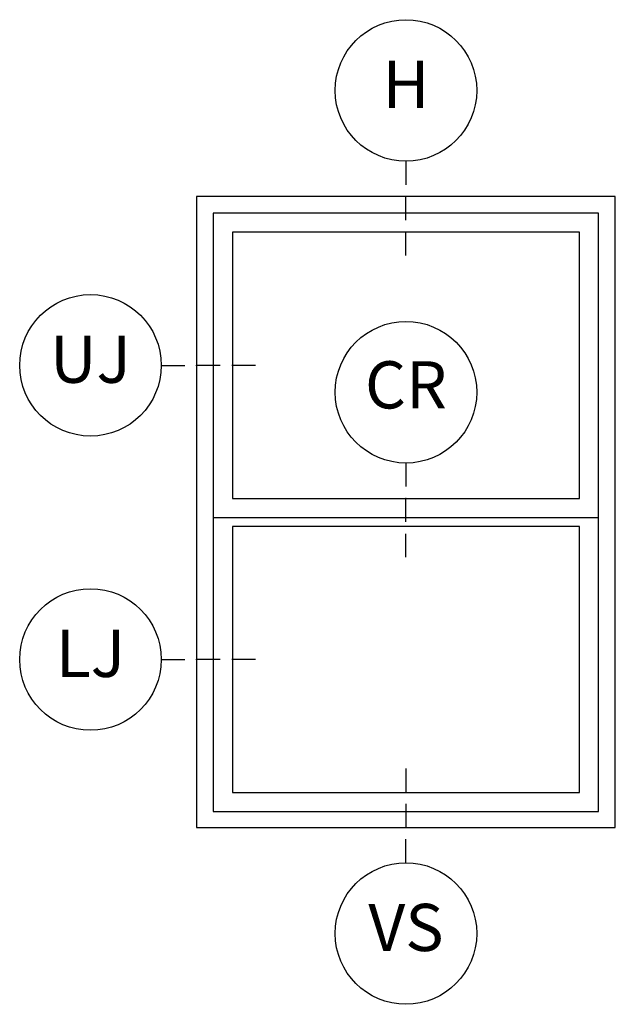
# Model space of a CAD drawing. Units: inches. Extents: x 1 to 130, y 0 to 85.
# Drawn here: x 52 to 55, y 75 to 80 of the extents above; entities that cross this region are included whole.
import ezdxf

# ---------------------------------------------------------------- set-up
doc = ezdxf.new("R2010")
doc.units = ezdxf.units.IN
doc.header["$MEASUREMENT"] = 0
for name, color, linetype in [('ZP-ANNO-IDEN', 80, 'Continuous'), ('ZP-ELEV-FROS', 24, 'Continuous'), ('ZP-ELEV-GLAS-VISB', 175, 'Continuous'), ('ZP-ELEV-SAOS', 52, 'Continuous')]:
    doc.layers.add(name, color=color, linetype=linetype)
doc.layers.add('ZP-ANNO-NPLT', color=7, linetype='Continuous', plot=False)
doc.styles.get("Standard").update_dxf_attribs({"font": 'arial.ttf'})

# ---------------------------------------------------------------- blocks, each defined once
blk = doc.blocks.new('Elev Cut 1W F2 SH')
at = {"layer": 'ZP-ELEV-FROS'}
blk.add_lwpolyline([(0, 0), (35.5, 0), (35.5, 53.5), (0, 53.5)], close=True, dxfattribs=at)
at = {"layer": 'ZP-ELEV-GLAS-VISB'}
for points in [[(3.032, 27.9065), (32.468, 27.9065), (32.468, 50.468), (3.032, 50.468)], [(3.032, 2.96), (32.468, 2.96), (32.468, 25.5215), (3.032, 25.5215)]]:
    blk.add_lwpolyline(points, close=True, dxfattribs=at)
at = {"layer": 'ZP-ELEV-SAOS'}
blk.add_lwpolyline([(1.413, 26.2875), (34.087, 26.2875), (34.087, 52.087), (1.413, 52.087)], close=True, dxfattribs=at)
blk.add_lwpolyline([(1.413, 27.1405), (1.413, 1.341), (34.087, 1.341), (34.087, 27.1405)], dxfattribs=at)
blk = doc.blocks.new('NG Cut Elev 1-8in Check Rail  (CR)')
at = {"layer": 'ZP-ANNO-IDEN'}
for p, q in [((0, 0.0469), (0, 0.0156)), ((0, -0.0312), (0, 0)), ((0, -0.0781), (0, -0.0469))]:
    blk.add_line(p, q, dxfattribs=at)
blk.add_circle((0, 0.1406), 0.0938, dxfattribs=at)
at = {"layer": 'ZP-ANNO-NPLT'}
blk.add_point((0, 0), dxfattribs=at)
at = {"layer": 'ZP-ANNO-IDEN', "insert": (0, 0.1423), "char_height": 0.0625, "width": 0.15, "attachment_point": 5}
blk.add_mtext('CR', dxfattribs=at)
blk = doc.blocks.new('NG Cut Elev 1-8in Sill Vent (VS)')
at = {"layer": 'ZP-ANNO-IDEN'}
for p, q in [((0, 0.078125), (0, 0.046875)), ((0, 0.03125), (0, 0)), ((0, -0.046875), (0, -0.015625))]:
    blk.add_line(p, q, dxfattribs=at)
blk.add_circle((0, -0.140625), 0.09375, dxfattribs=at)
at = {"layer": 'ZP-ANNO-NPLT'}
blk.add_point((0, 0), dxfattribs=at)
blk.add_point((0, 0), dxfattribs=at)
at = {"layer": 'ZP-ANNO-IDEN', "insert": (0, -0.140625), "char_height": 0.0625, "width": 0.125, "attachment_point": 5}
blk.add_mtext('VS', dxfattribs=at)
blk = doc.blocks.new('NG Cut Elev 1-8in Jamb Lower (LJ)')
at = {"layer": 'ZP-ANNO-IDEN'}
for p, q in [((-0.046875, 0), (-0.015625, 0)), ((0.03125, 0), (0, 0)), ((0.078125, 0), (0.046875, 0))]:
    blk.add_line(p, q, dxfattribs=at)
blk.add_circle((-0.140625, 0), 0.09375, dxfattribs=at)
at = {"layer": 'ZP-ANNO-NPLT'}
blk.add_point((0, 0), dxfattribs=at)
at = {"layer": 'ZP-ANNO-IDEN', "insert": (-0.140625, 0), "char_height": 0.0625, "width": 0.15, "attachment_point": 5}
blk.add_mtext('LJ', dxfattribs=at)
blk = doc.blocks.new('NG Cut Elev 1-8in Jamb Upper (UJ)')
at = {"layer": 'ZP-ANNO-IDEN'}
for p, q in [((-0.046875, 0), (-0.015625, 0)), ((0.03125, 0), (0, 0)), ((0.078125, 0), (0.046875, 0))]:
    blk.add_line(p, q, dxfattribs=at)
blk.add_circle((-0.140625, 0), 0.09375, dxfattribs=at)
at = {"layer": 'ZP-ANNO-NPLT'}
blk.add_point((0, 0), dxfattribs=at)
at = {"layer": 'ZP-ANNO-IDEN', "insert": (-0.140625, 0), "char_height": 0.0625, "width": 0.15, "attachment_point": 5}
blk.add_mtext('UJ', dxfattribs=at)
blk = doc.blocks.new('NG Cut Elev 1-8in Head (H)')
at = {"layer": 'ZP-ANNO-IDEN'}
for p, q in [((0, 0.046875), (0, 0.015625)), ((0, -0.03125), (0, 0)), ((0, -0.078125), (0, -0.046875))]:
    blk.add_line(p, q, dxfattribs=at)
blk.add_circle((0, 0.140625), 0.09375, dxfattribs=at)
at = {"layer": 'ZP-ANNO-NPLT'}
blk.add_point((0, 0), dxfattribs=at)
at = {"layer": 'ZP-ANNO-IDEN', "insert": (0, 0.140625), "char_height": 0.0625, "width": 0.125, "attachment_point": 5}
blk.add_mtext('H', dxfattribs=at)

msp = doc.modelspace()

# ---------------------------------------------------------------- block references
at = {"xscale": 4, "yscale": 4, "zscale": 4}
for name, p in [('NG Cut Elev 1-8in Head (H)', (53.60938, 79.34375)), ('NG Cut Elev 1-8in Jamb Upper (UJ)', (52.5, 78.4492)), ('NG Cut Elev 1-8in Check Rail  (CR)', (53.60938, 77.74416)), ('NG Cut Elev 1-8in Jamb Lower (LJ)', (52.5, 76.89005)), ('NG Cut Elev 1-8in Sill Vent (VS)', (53.60938, 76))]:
    msp.add_blockref(name, p, dxfattribs=at)
at = {"xscale": 0.0625, "yscale": 0.0625}
msp.add_blockref('Elev Cut 1W F2 SH', (52.5, 76), dxfattribs=at)

doc.saveas('drawing.dxf')
